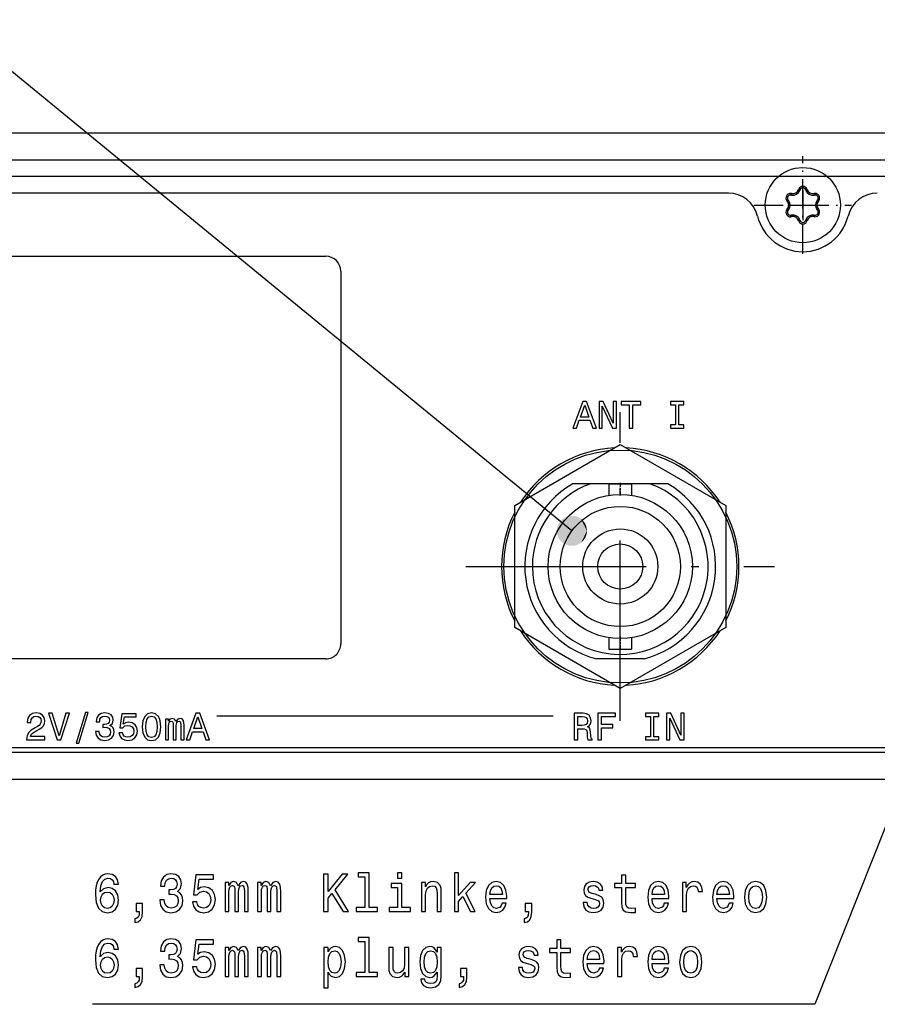
# Model space of a CAD drawing. Extents: x 0 to 594, y 0 to 420.
# Drawn here: x 97 to 154, y 232 to 298 of the extents above; entities that cross this region are included whole.
import ezdxf

# ---------------------------------------------------------------- set-up
doc = ezdxf.new("R2010")
doc.units = 0
doc.linetypes.add('DASHDOT', pattern=[18.5, 12, -3, 0.5, -3])
doc.layers.get('0').update_dxf_attribs({"linetype": 'CONTINUOUS'})

msp = doc.modelspace()

# ---------------------------------------------------------------- linework, layer by layer
at = {"color": 7}
for p, q in [((252.985992, 290.355865), (44.685989, 290.355865)), ((161.278641, 288.555847), (44.827408, 288.555847)), ((143.879181, 286.355865), (47.02742, 286.355865)), ((75.285995, 282.155853), (117.085999, 282.155853)), ((118.085999, 281.155853), (118.085999, 256.355865)), ((117.085999, 255.355865), (75.285995, 255.355865)), ((109.832703, 251.56871), (132.232666, 251.56871)), ((46.822189, 249.155853), (250.849792, 249.155853)), ((46.285995, 247.355865), (251.385986, 247.355865))]:
    msp.add_line(p, q, dxfattribs=at)
at = {"color": 7, "linetype": 'DASHDOT', "ltscale": 0.1625}
for p, q in [((148.835999, 282.305847), (148.835999, 288.805847)), ((145.585999, 285.555847), (152.085999, 285.555847))]:
    msp.add_line(p, q, dxfattribs=at)
at = {"color": 140}
for p, q in [((251.085983, 287.455841), (46.585999, 287.455841)), ((46.585999, 249.455887), (251.085983, 249.455887))]:
    msp.add_line(p, q, dxfattribs=at)
at = {"color": 7, "ltscale": 0.001267}
for p, q in [((148.563324, 286.630707), (148.544861, 286.583527)), ((149.127121, 286.583527), (149.108658, 286.630707))]:
    msp.add_line(p, q, dxfattribs=at)
at = {"color": 7, "ltscale": 0.002498}
for p, q in [((148.544861, 286.583527), (148.631607, 286.533936)), ((149.127136, 286.583527), (149.040375, 286.533936)), ((147.80043, 285.817566), (147.886765, 285.867889)), ((149.871552, 285.817566), (149.785217, 285.867889)), ((148.091568, 284.789886), (148.091141, 284.889801)), ((148.544861, 284.528168), (148.631607, 284.577759)), ((149.127121, 284.528168), (149.040375, 284.577759)), ((149.580429, 284.789886), (149.580841, 284.889801))]:
    msp.add_line(p, q, dxfattribs=at)
at = {"color": 7, "ltscale": 0.002502}
for p, q in [((148.563324, 286.630707), (148.649765, 286.580292)), ((149.108658, 286.630707), (149.022217, 286.580292)), ((147.768814, 285.857147), (147.855698, 285.906799)), ((148.041489, 286.329407), (148.041931, 286.22934)), ((149.630493, 286.329407), (149.630066, 286.22934)), ((149.903168, 285.857147), (149.816284, 285.906799)), ((147.768814, 285.254578), (147.855698, 285.204926)), ((149.903168, 285.254578), (149.816284, 285.204926)), ((148.041489, 284.782288), (148.041916, 284.882355)), ((148.563324, 284.481018), (148.649765, 284.531433)), ((149.108658, 284.481018), (149.022217, 284.531433)), ((149.630493, 284.782288), (149.630066, 284.882355))]:
    msp.add_line(p, q, dxfattribs=at)
at = {"color": 7, "ltscale": 0.001245}
for p, q in [((148.649765, 286.580292), (148.631607, 286.533936)), ((149.040375, 286.533936), (149.022217, 286.580292)), ((147.855698, 285.906799), (147.886765, 285.867889)), ((149.630066, 286.22934), (149.580841, 286.221893)), ((149.785233, 285.867889), (149.816284, 285.906799)), ((149.580841, 284.889801), (149.630066, 284.882355))]:
    msp.add_line(p, q, dxfattribs=at)
at = {"color": 7, "ltscale": 0.05}
for p, q in [((148.835999, 286.555847), (148.835999, 284.555847)), ((147.835999, 285.555847), (149.835999, 285.555847))]:
    msp.add_line(p, q, dxfattribs=at)
at = {"color": 7, "ltscale": 0.001266}
for p, q in [((147.768814, 285.857147), (147.80043, 285.817566)), ((148.091568, 286.321838), (148.041489, 286.329407)), ((149.630493, 286.329407), (149.580429, 286.321838)), ((149.871567, 285.817566), (149.903168, 285.857147)), ((147.80043, 285.294159), (147.768814, 285.254578)), ((149.903168, 285.254578), (149.871567, 285.294159)), ((148.041489, 284.782288), (148.091568, 284.789886)), ((148.544861, 284.528168), (148.563324, 284.481018)), ((149.108658, 284.481018), (149.127121, 284.528168)), ((149.580429, 284.789886), (149.630493, 284.782288))]:
    msp.add_line(p, q, dxfattribs=at)
at = {"color": 7, "ltscale": 0.001244}
for p, q in [((148.091141, 286.221893), (148.041931, 286.22934)), ((147.886765, 285.243805), (147.855698, 285.204926)), ((149.816284, 285.204926), (149.785233, 285.243805)), ((148.041931, 284.882355), (148.091141, 284.889801)), ((148.631607, 284.577759), (148.649765, 284.531433)), ((149.022217, 284.531433), (149.040375, 284.577759))]:
    msp.add_line(p, q, dxfattribs=at)
at = {"color": 7, "ltscale": 0.002499}
for p, q in [((148.091568, 286.321838), (148.091141, 286.221893)), ((149.580429, 286.321838), (149.580841, 286.221893)), ((147.80043, 285.294159), (147.886765, 285.243805)), ((149.871567, 285.294159), (149.785233, 285.243805))]:
    msp.add_line(p, q, dxfattribs=at)
at = {"color": 7, "ltscale": 0.002393}
msp.add_line((149.92952, 284.958435), (149.842636, 284.998596), dxfattribs=at)
at = {"color": 7, "linetype": 'DASHDOT'}
for p, q in [((136.685989, 251.235855), (136.685989, 271.775848)), ((126.415985, 261.505859), (146.955994, 261.505859))]:
    msp.add_line(p, q, dxfattribs=at)
at = {"color": 7, "ltscale": 0.202794}
for p, q in [((129.660995, 265.561737), (136.685989, 269.617615)), ((136.685989, 269.617615), (143.710999, 265.561737)), ((129.660995, 257.449982), (129.660995, 265.561737)), ((143.710999, 265.561737), (143.710999, 257.449982)), ((136.685989, 253.394089), (129.660995, 257.449982))]:
    msp.add_line(p, q, dxfattribs=at)
at = {"color": 7, "ltscale": 0.029776}
for p, q in [((134.720688, 267.015869), (133.529663, 267.015869)), ((139.842316, 267.015869), (138.651291, 267.015869))]:
    msp.add_line(p, q, dxfattribs=at)
at = {"color": 7, "ltscale": 0.098265}
msp.add_line((138.651291, 267.015869), (134.720703, 267.015869), dxfattribs=at)
at = {"color": 7, "ltscale": 0.01875}
for p, q in [((135.935989, 267.005859), (136.685989, 267.005859)), ((136.685989, 267.005859), (137.435989, 267.005859)), ((135.935989, 256.005859), (136.685989, 256.005859)), ((136.685989, 256.005859), (137.435989, 256.005859))]:
    msp.add_line(p, q, dxfattribs=at)
at = {"color": 7, "ltscale": 0.018972}
for p, q in [((135.935989, 267.005859), (135.935989, 266.246979)), ((137.435989, 267.005859), (137.435989, 266.246979)), ((135.935989, 256.76474), (135.935989, 256.005859)), ((137.435989, 256.76474), (137.435989, 256.005859))]:
    msp.add_line(p, q, dxfattribs=at)
at = {"color": 7, "linetype": 'DASHDOT', "ltscale": 0.022766}
for p, q in [((136.685989, 267.081757), (136.685989, 266.171112)), ((136.685989, 256.840607), (136.685989, 255.929977))]:
    msp.add_line(p, q, dxfattribs=at)
at = {"color": 7, "ltscale": 0.202795}
msp.add_line((143.710999, 257.449982), (136.685989, 253.394089), dxfattribs=at)
at = {"color": 7, "ltscale": 0.079057}
msp.add_line((138.267136, 255.355865), (135.104858, 255.355865), dxfattribs=at)
at = {"color": 7}
for points in [[(133.468872, 263.882874), (91.976578, 297.896759), (82.751503, 297.896759)], [(161.170471, 261.350861), (149.646301, 232.370041), (101.570808, 232.370041)]]:
    msp.add_lwpolyline(points, dxfattribs=at)
for points in [[(133.541199, 270.715271), (133.776367, 270.715271), (133.963013, 271.236725), (134.671082, 271.236725), (134.857666, 270.715271), (135.097961, 270.715271), (134.448669, 272.491821), (134.187927, 272.491821)], [(134.0448, 271.45401), (134.318298, 272.236206), (134.591797, 271.45401)], [(135.274292, 270.715271), (135.486511, 270.715271), (135.486511, 272.169739), (136.166443, 270.715271), (136.439941, 270.715271), (136.439941, 272.489258), (136.22522, 272.489258), (136.22522, 271.03479), (135.552917, 272.489258), (135.274292, 272.489258)], [(137.278381, 270.715271), (137.51355, 270.715271), (137.51355, 272.274536), (138.050354, 272.274536), (138.050354, 272.489258), (136.739014, 272.489258), (136.739014, 272.274536), (137.278381, 272.274536)], [(140.356018, 270.929993), (140.02887, 270.929993), (140.02887, 270.715271), (140.918396, 270.715271), (140.918396, 270.929993), (140.591187, 270.929993), (140.591187, 272.274536), (140.918396, 272.274536), (140.918396, 272.489258), (140.02887, 272.489258), (140.02887, 272.274536), (140.356018, 272.274536)], [(97.17804, 249.976517), (98.397339, 249.976517), (98.397339, 250.196335), (97.433655, 250.196335), (97.487366, 250.316483), (97.579407, 250.416183), (97.863098, 250.597672), (98.013916, 250.674362), (98.182678, 250.784286), (98.302795, 250.912094), (98.371826, 251.062912), (98.397339, 251.234177), (98.353943, 251.448898), (98.233765, 251.617599), (98.049744, 251.72496), (97.812012, 251.76329), (97.566589, 251.719833), (97.380005, 251.599716), (97.259888, 251.407974), (97.218933, 251.154922), (97.218933, 251.119125), (97.451599, 251.119125), (97.451599, 251.139572), (97.474609, 251.3134), (97.543579, 251.441208), (97.653503, 251.523026), (97.799194, 251.551132), (97.947449, 251.525558), (98.057373, 251.461655), (98.128967, 251.361984), (98.154541, 251.23671), (98.136658, 251.119125), (98.088074, 251.019455), (98.006287, 250.932541), (97.893799, 250.85585), (97.742981, 250.774063), (97.492493, 250.615555), (97.316101, 250.446854), (97.211304, 250.242355), (97.17804, 249.984177)], [(99.7854, 251.753067), (99.340576, 250.242355), (98.883057, 251.753067), (98.640198, 251.753067), (99.212769, 249.976517), (99.468445, 249.976517), (100.028198, 251.753067)], [(100.480652, 249.738785), (100.657043, 249.738785), (101.275635, 251.799088), (101.096741, 251.799088)], [(101.774109, 250.533768), (101.774109, 250.515884), (101.815002, 250.270493), (101.93512, 250.086441), (102.124329, 249.968857), (102.374817, 249.9254), (102.640625, 249.968857), (102.840027, 250.081314), (102.967834, 250.260269), (103.013855, 250.490311), (102.993408, 250.641129), (102.937195, 250.76384), (102.845154, 250.858414), (102.722473, 250.927414), (102.888611, 251.065445), (102.947388, 251.285294), (102.909058, 251.484665), (102.799133, 251.635483), (102.620178, 251.730057), (102.374817, 251.76329), (102.144775, 251.722397), (101.968384, 251.60994), (101.853333, 251.430984), (101.815002, 251.193253), (101.815002, 251.175369), (102.04248, 251.175369), (102.062927, 251.338974), (102.129395, 251.456558), (102.236755, 251.528122), (102.387573, 251.553696), (102.520508, 251.533249), (102.617676, 251.479568), (102.676453, 251.392654), (102.699463, 251.27507), (102.676453, 251.149796), (102.615112, 251.065445), (102.507751, 251.014328), (102.362, 250.999008), (102.262329, 251.001541), (102.262329, 250.799606), (102.387573, 250.804733), (102.548645, 250.781723), (102.668762, 250.720383), (102.740356, 250.620682), (102.76593, 250.490311), (102.737793, 250.342056), (102.663635, 250.232132), (102.546082, 250.163132), (102.390137, 250.140121), (102.229126, 250.165665), (102.111511, 250.242355), (102.037415, 250.365067), (102.009277, 250.533768)], [(103.323181, 250.439194), (103.379395, 250.229568), (103.504639, 250.065994), (103.688721, 249.96373), (103.923889, 249.9254), (104.182068, 249.97139), (104.383972, 250.096664), (104.51178, 250.296036), (104.560364, 250.551651), (104.516907, 250.789383), (104.394226, 250.975998), (104.202515, 251.096146), (103.954529, 251.139572), (103.762817, 251.108902), (103.614563, 251.024551), (103.686157, 251.502579), (104.463196, 251.502579), (104.463196, 251.712173), (103.514893, 251.712173), (103.374268, 250.7715), (103.578796, 250.7715), (103.727051, 250.891647), (103.916199, 250.935104), (104.079773, 250.906967), (104.205017, 250.82518), (104.284302, 250.699905), (104.312378, 250.538895), (104.284302, 250.377853), (104.202515, 250.252579), (104.077209, 250.173355), (103.916199, 250.145218), (103.780701, 250.163132), (103.675903, 250.221909), (103.599243, 250.31395), (103.560913, 250.439194)], [(104.879883, 250.843063), (104.918213, 250.441757), (105.038391, 250.155441), (105.230103, 249.981644), (105.495911, 249.9254), (105.759216, 249.981644), (105.950928, 250.155441), (106.068542, 250.441757), (106.109436, 250.843063), (106.068542, 251.241837), (106.019958, 251.400314), (105.950928, 251.530685), (105.759216, 251.704514), (105.495911, 251.76329), (105.230103, 251.704514), (105.038391, 251.528122), (104.918213, 251.241837)], [(107.796509, 249.976517), (108.031677, 249.976517), (108.218262, 250.497971), (108.926331, 250.497971), (109.112915, 249.976517), (109.35321, 249.976517), (108.703979, 251.753067), (108.443237, 251.753067)], [(133.620483, 249.962692), (133.858215, 249.962692), (133.858215, 250.711655), (134.101013, 250.711655), (134.279968, 250.703995), (134.392456, 250.668198), (134.453796, 250.583847), (134.47937, 250.433029), (134.492126, 250.202988), (134.507446, 250.05217), (134.538147, 249.962692), (134.806519, 249.962692), (134.806519, 250.011246), (134.747742, 250.08284), (134.727295, 250.215744), (134.709412, 250.50206), (134.665955, 250.714218), (134.607178, 250.780685), (134.515137, 250.829239), (134.617371, 250.893143), (134.688965, 250.98262), (134.734985, 251.095078), (134.750305, 251.230576), (134.714539, 251.445297), (134.612244, 251.606339), (134.443542, 251.703476), (134.213501, 251.736679), (133.620483, 251.736679)], [(135.205322, 249.962692), (135.443054, 249.962692), (135.443054, 250.778122), (136.189453, 250.778122), (136.189453, 250.99028), (135.443054, 250.99028), (135.443054, 251.521957), (136.360718, 251.521957), (136.360718, 251.736679), (135.205322, 251.736679)], [(138.689392, 250.177414), (138.362183, 250.177414), (138.362183, 249.962692), (139.25177, 249.962692), (139.25177, 250.177414), (138.924561, 250.177414), (138.924561, 251.521957), (139.25177, 251.521957), (139.25177, 251.736679), (138.362183, 251.736679), (138.362183, 251.521957), (138.689392, 251.521957)], [(139.763, 249.962692), (139.975159, 249.962692), (139.975159, 251.41716), (140.65509, 249.962692), (140.92865, 249.962692), (140.92865, 251.736679), (140.713928, 251.736679), (140.713928, 250.282211), (140.041626, 251.736679), (139.763, 251.736679)], [(105.125305, 250.843063), (105.145752, 251.152359), (105.209656, 251.374771), (105.324646, 251.505112), (105.495911, 251.551132), (105.664612, 251.505112), (105.779663, 251.374771), (105.843567, 251.152359), (105.864014, 250.843063), (105.843567, 250.531204), (105.779663, 250.308823), (105.664612, 250.178452), (105.495911, 250.134995), (105.324646, 250.178452), (105.209656, 250.308823), (105.145752, 250.531204)], [(106.416138, 249.976517), (106.62323, 249.976517), (106.62323, 250.89418), (106.635986, 251.032211), (106.674316, 251.131912), (106.733093, 251.19072), (106.809814, 251.21373), (106.871155, 251.193253), (106.912048, 251.142136), (106.932495, 251.055222), (106.940186, 250.940201), (106.940186, 249.976517), (107.13446, 249.976517), (107.13446, 250.89418), (107.147217, 251.029678), (107.185547, 251.129349), (107.246948, 251.19072), (107.323608, 251.21373), (107.384949, 251.193253), (107.425842, 251.142136), (107.451416, 250.940201), (107.451416, 249.976517), (107.658447, 249.976517), (107.658447, 250.92485), (107.645691, 251.121689), (107.604797, 251.272507), (107.52301, 251.364517), (107.390076, 251.397751), (107.234131, 251.346634), (107.114014, 251.19838), (107.019409, 251.34407), (106.860962, 251.397751), (106.71521, 251.346634), (106.61554, 251.203476), (106.61554, 251.349197), (106.416138, 251.349197)], [(108.300049, 250.715256), (108.573608, 251.497452), (108.847107, 250.715256)], [(134.147034, 251.519424), (134.302979, 251.504074), (134.412903, 251.455521), (134.481873, 251.366043), (134.504883, 251.225449), (134.47937, 251.077194), (134.410339, 250.987717), (134.292725, 250.941727), (134.131714, 250.92894), (133.858215, 250.92894), (133.858215, 251.519424)], [(103.285797, 240.365723), (103.225563, 240.657501), (103.086082, 240.873642), (102.870522, 241.010529), (102.59156, 241.057358), (102.404526, 241.03215), (102.242851, 240.963699), (102.100204, 240.852036), (101.979744, 240.693527), (101.884644, 240.495407), (101.814903, 240.254044), (101.770523, 239.969467), (101.757843, 239.648865), (101.808563, 239.137329), (101.96389, 238.766296), (102.214325, 238.542953), (102.556686, 238.4673), (102.864182, 238.53215), (103.098763, 238.701462), (103.250923, 238.968033), (103.304817, 239.306641), (103.250923, 239.648865), (103.105103, 239.911835), (102.880028, 240.07753), (102.601067, 240.135178), (102.299911, 240.063126), (102.074844, 239.857803), (102.122391, 240.254044), (102.223831, 240.538635), (102.379166, 240.707947), (102.594727, 240.765579), (102.753227, 240.736755), (102.873688, 240.661118), (102.952942, 240.535034), (102.994148, 240.365723)], [(106.042854, 239.324661), (106.042854, 239.299438), (106.093575, 238.953613), (106.242569, 238.694244), (106.47715, 238.528549), (106.787811, 238.4673), (107.117493, 238.528549), (107.364754, 238.687042), (107.523262, 238.939209), (107.580322, 239.263412), (107.554962, 239.475952), (107.485214, 239.648865), (107.371094, 239.78215), (107.218933, 239.87941), (107.424988, 240.073929), (107.497894, 240.383728), (107.450348, 240.664719), (107.314034, 240.877243), (107.092133, 241.010529), (106.787811, 241.057358), (106.50251, 240.999725), (106.283775, 240.841232), (106.141129, 240.589066), (106.093575, 240.254044), (106.093575, 240.228836), (106.37571, 240.228836), (106.40107, 240.459381), (106.48349, 240.625092), (106.616631, 240.725952), (106.803665, 240.761978), (106.968506, 240.733154), (107.088966, 240.657501), (107.161873, 240.535034), (107.190407, 240.369324), (107.161873, 240.19281), (107.085793, 240.073929), (106.952652, 240.001892), (106.771965, 239.98027), (106.648331, 239.983871), (106.648331, 239.699295), (106.803665, 239.706497), (107.003372, 239.674072), (107.152367, 239.587616), (107.241127, 239.447128), (107.272827, 239.263412), (107.237953, 239.054489), (107.146027, 238.899582), (107.000206, 238.802322), (106.806831, 238.769897), (106.607117, 238.805923), (106.461296, 238.913986), (106.36937, 239.086899), (106.334496, 239.324661)], [(108.21389, 239.191376), (108.28363, 238.895981), (108.438965, 238.665436), (108.667206, 238.521347), (108.958847, 238.4673), (109.279022, 238.53215), (109.529457, 238.708664), (109.687958, 238.989639), (109.748184, 239.349869), (109.694298, 239.684891), (109.542137, 239.947861), (109.304382, 240.117157), (108.996887, 240.178406), (108.75914, 240.135178), (108.575272, 240.016296), (108.66404, 240.689926), (109.627724, 240.689926), (109.627724, 240.985321), (108.451645, 240.985321), (108.27729, 239.659668), (108.530891, 239.659668), (108.71476, 239.828979), (108.949341, 239.890213), (109.152222, 239.850586), (109.307549, 239.735321), (109.405823, 239.558807), (109.440697, 239.331863), (109.405823, 239.104919), (109.304382, 238.928406), (109.149048, 238.816727), (108.949341, 238.7771), (108.781326, 238.802322), (108.65136, 238.885178), (108.556252, 239.014862), (108.508705, 239.191376)], [(110.391266, 238.539352), (110.648041, 238.539352), (110.648041, 239.832581), (110.663895, 240.0271), (110.711441, 240.167587), (110.784355, 240.250443), (110.879456, 240.282867), (110.955536, 240.254044), (111.006256, 240.182007), (111.031616, 240.059525), (111.041122, 239.897415), (111.041122, 238.539352), (111.282043, 238.539352), (111.282051, 239.832581), (111.297897, 240.023499), (111.345451, 240.163986), (111.421532, 240.250443), (111.516632, 240.282867), (111.592712, 240.254044), (111.643433, 240.182007), (111.675133, 239.897415), (111.675133, 238.539352), (111.9319, 238.539352), (111.931908, 239.875809), (111.916054, 240.153183), (111.865334, 240.365723), (111.763893, 240.495407), (111.599052, 240.542236), (111.405678, 240.470184), (111.256691, 240.261261), (111.139397, 240.466583), (110.942856, 240.542236), (110.762161, 240.470184), (110.638535, 240.268463), (110.638535, 240.473785), (110.391273, 240.473785)], [(112.549629, 238.539352), (112.806396, 238.539352), (112.806396, 239.832581), (112.82225, 240.0271), (112.869804, 240.167587), (112.942711, 240.250443), (113.037811, 240.282867), (113.113892, 240.254044), (113.164612, 240.182007), (113.189972, 240.059525), (113.199486, 239.897415), (113.199486, 238.539352), (113.440407, 238.539352), (113.440407, 239.832581), (113.456253, 240.023499), (113.503807, 240.163986), (113.579887, 240.250443), (113.674988, 240.282867), (113.751068, 240.254044), (113.801788, 240.182007), (113.833488, 239.897415), (113.833488, 238.539352), (114.090263, 238.539352), (114.090263, 239.875809), (114.074409, 240.153183), (114.023689, 240.365723), (113.922249, 240.495407), (113.757408, 240.542236), (113.564034, 240.470184), (113.415047, 240.261261), (113.297752, 240.466583), (113.101212, 240.542236), (112.920525, 240.470184), (112.79689, 240.268463), (112.79689, 240.473785), (112.549629, 240.473785)], [(116.945595, 238.539352), (117.237236, 238.539352), (117.237236, 239.429123), (117.497177, 239.746124), (118.235794, 238.539352), (118.590836, 238.539352), (117.703232, 239.987473), (118.565475, 241.039352), (118.178734, 241.039352), (117.237236, 239.883011), (117.237236, 241.039352), (116.945595, 241.039352)], [(119.690407, 240.859238), (119.690407, 238.805923), (119.116631, 238.805923), (119.116631, 238.539352), (120.53997, 238.539352), (120.53997, 238.805923), (119.969368, 238.805923), (119.969368, 241.125809), (119.252945, 241.125809), (119.252945, 240.859238)], [(122.156258, 241.125809), (121.861443, 241.125809), (121.861443, 240.765579), (122.156258, 240.765579)], [(123.452362, 238.539352), (123.731323, 238.539352), (123.731331, 239.656067), (123.759857, 239.911835), (123.851791, 240.099152), (123.994438, 240.214417), (124.184647, 240.257645), (124.336807, 240.221634), (124.431908, 240.124359), (124.479454, 239.962265), (124.495308, 239.746124), (124.4953, 238.539352), (124.774269, 238.539352), (124.774269, 239.810959), (124.761589, 240.066727), (124.704529, 240.279266), (124.517494, 240.473785), (124.225853, 240.542236), (124.064178, 240.517014), (123.927872, 240.448578), (123.810577, 240.333298), (123.718651, 240.178406), (123.718651, 240.473785), (123.45237, 240.473785)], [(125.648766, 238.539352), (125.927727, 238.539352), (125.927727, 239.220184), (126.219368, 239.540787), (126.72023, 238.539352), (127.034065, 238.539352), (126.409569, 239.760529), (127.049919, 240.473785), (126.698044, 240.473785), (125.927727, 239.602036), (125.927727, 241.125809), (125.648766, 241.125809)], [(128.013168, 239.414703), (129.129028, 239.414703), (129.132187, 239.562408), (129.081467, 239.976669), (128.941986, 240.286469), (128.720093, 240.473785), (128.425278, 240.542236), (128.13681, 240.470184), (127.914902, 240.268463), (127.772255, 239.940643), (127.721535, 239.508377), (127.769081, 239.065292), (127.911736, 238.741074), (128.130463, 238.539352), (128.415771, 238.470901), (128.663025, 238.517731), (128.865906, 238.640213), (129.014908, 238.834732), (129.100494, 239.094101), (128.824707, 239.094101), (128.767639, 238.950012), (128.685226, 238.841949), (128.450638, 238.755493), (128.269943, 238.79512), (128.133636, 238.921188), (128.044876, 239.126526), (128.013168, 239.4039)], [(135.077866, 239.66687), (134.808426, 239.738922), (134.608704, 239.821777), (134.542145, 239.991074), (134.561157, 240.109955), (134.627731, 240.196411), (134.735504, 240.250443), (134.890839, 240.272064), (135.039825, 240.250443), (135.15712, 240.185608), (135.2332, 240.088348), (135.264908, 239.958664), (135.537521, 239.958664), (135.537521, 239.965866), (135.489975, 240.200012), (135.360001, 240.383728), (135.15712, 240.499008), (134.890839, 240.542236), (134.621384, 240.499008), (134.42485, 240.380127), (134.301208, 240.203613), (134.263168, 239.98027), (134.291702, 239.76413), (134.380463, 239.612839), (134.526291, 239.504761), (134.738678, 239.429123), (135.049347, 239.342667), (135.239548, 239.252609), (135.290268, 239.180557), (135.30928, 239.072495), (135.280762, 238.939209), (135.204681, 238.838348), (135.081039, 238.773499), (134.916199, 238.751892), (134.741852, 238.773499), (134.615051, 238.849152), (134.529465, 238.971619), (134.494583, 239.14093), (134.225128, 239.14093), (134.269516, 238.852753), (134.39949, 238.643814), (134.60553, 238.517731), (134.890839, 238.470901), (135.188828, 238.517731), (135.407562, 238.643814), (135.540695, 238.845551), (135.588242, 239.108521), (135.553375, 239.335464), (135.455109, 239.490356), (135.293442, 239.591217)], [(136.776581, 240.138779), (136.776581, 239.169754), (136.795593, 238.856354), (136.884354, 238.640213), (137.061874, 238.51413), (137.363022, 238.470901), (137.692703, 238.488922), (137.692719, 238.762695), (137.451797, 238.741074), (137.233063, 238.769897), (137.115768, 238.859955), (137.065048, 239.011246), (137.055542, 239.223785), (137.055542, 240.138779), (137.692719, 240.138779), (137.692719, 240.408951), (137.055542, 240.408951), (137.055542, 240.974503), (136.776581, 240.974503), (136.776581, 240.408951), (136.294724, 240.408951), (136.294724, 240.138779)], [(138.804962, 239.414703), (139.920807, 239.414703), (139.923981, 239.562408), (139.87326, 239.976669), (139.73378, 240.286469), (139.511871, 240.473785), (139.217056, 240.542236), (138.928589, 240.470184), (138.706696, 240.268463), (138.564041, 239.940643), (138.513321, 239.508362), (138.560867, 239.065292), (138.703522, 238.741074), (138.922241, 238.539352), (139.20755, 238.470901), (139.454819, 238.517731), (139.6577, 238.640213), (139.806686, 238.834732), (139.892273, 239.094101), (139.616486, 239.094101), (139.559433, 238.950012), (139.477005, 238.841949), (139.242416, 238.755493), (139.061737, 238.79512), (138.925415, 238.921188), (138.836655, 239.126526), (138.804962, 239.4039)], [(140.823837, 238.539352), (141.102798, 238.539352), (141.102798, 239.645264), (141.131332, 239.911835), (141.216919, 240.102753), (141.3564, 240.218018), (141.543427, 240.257645), (141.682907, 240.232437), (141.787521, 240.160385), (141.850922, 240.037903), (141.873108, 239.872208), (142.155243, 239.872208), (142.117203, 240.163986), (142.012589, 240.372925), (141.838242, 240.499008), (141.600494, 240.542236), (141.438812, 240.513412), (141.299332, 240.44136), (141.175705, 240.318893), (141.077438, 240.153183), (141.077438, 240.473785), (140.823837, 240.473785)], [(143.121674, 239.414703), (144.237518, 239.414703), (144.240692, 239.562408), (144.189972, 239.976669), (144.050491, 240.286469), (143.828583, 240.473785), (143.533768, 240.542236), (143.2453, 240.470184), (143.023407, 240.268448), (142.880753, 239.940643), (142.830032, 239.508362), (142.877579, 239.065292), (143.020233, 238.741074), (143.238953, 238.539352), (143.524261, 238.470901), (143.77153, 238.517731), (143.974411, 238.640213), (144.123398, 238.834732), (144.208984, 239.094101), (143.933197, 239.094101), (143.876144, 238.950012), (143.793716, 238.841949), (143.559128, 238.755493), (143.378448, 238.795105), (143.242126, 238.921188), (143.153366, 239.126526), (143.121674, 239.4039)], [(144.953506, 239.504761), (145.004227, 239.065292), (145.150055, 238.741074), (145.38147, 238.539352), (145.692123, 238.470901), (145.999619, 238.539352), (146.231033, 238.737473), (146.376862, 239.061676), (146.43074, 239.504761), (146.376862, 239.944244), (146.231033, 240.272064), (145.999619, 240.470184), (145.692123, 240.542236), (145.38147, 240.470184), (145.150055, 240.268448), (145.004227, 239.944244)], [(102.997322, 239.30304), (102.962448, 239.076096), (102.873688, 238.903183), (102.731041, 238.787918), (102.55352, 238.751892), (102.366486, 238.787918), (102.223831, 238.899582), (102.131905, 239.072495), (102.103371, 239.299438), (102.135071, 239.522781), (102.223831, 239.692093), (102.369659, 239.800156), (102.5662, 239.839783), (102.737381, 239.800156), (102.873688, 239.695694), (102.962448, 239.526382)], [(122.146744, 238.805923), (122.146744, 240.408951), (121.430321, 240.408951), (121.430321, 240.138779), (121.867783, 240.138779), (121.867783, 238.805923), (121.29718, 238.805923), (121.29718, 238.539352), (122.723694, 238.539352), (122.723694, 238.805923)], [(128.013168, 239.681274), (128.04805, 239.92984), (128.133636, 240.113556), (128.263611, 240.225235), (128.434784, 240.264847), (128.602798, 240.225235), (128.732773, 240.113556), (128.812027, 239.92984), (128.840546, 239.681274)], [(138.804962, 239.681274), (138.839828, 239.92984), (138.925415, 240.113556), (139.055389, 240.225235), (139.226578, 240.264847), (139.394577, 240.225235), (139.524551, 240.113556), (139.603806, 239.92984), (139.632339, 239.681274)], [(143.121674, 239.681274), (143.15654, 239.92984), (143.242126, 240.113556), (143.372101, 240.225235), (143.543289, 240.264847), (143.711288, 240.225235), (143.841263, 240.113556), (143.920517, 239.92984), (143.949051, 239.681274)], [(145.238815, 239.508362), (145.267349, 239.832581), (145.35611, 240.066727), (145.498764, 240.210815), (145.692123, 240.261246), (145.882324, 240.210815), (146.024979, 240.070328), (146.113739, 239.832581), (146.145447, 239.508362), (146.113739, 239.180557), (146.024979, 238.94281), (145.882324, 238.798721), (145.692123, 238.751892), (145.498764, 238.798721), (145.35611, 238.94281), (145.267349, 239.180557)], [(104.464615, 238.539352), (104.677002, 238.539352), (104.677002, 238.470901), (104.661156, 238.298004), (104.610435, 238.175522), (104.521675, 238.096268), (104.388535, 238.056641), (104.388535, 237.811691), (104.607262, 237.869324), (104.768936, 238.002609), (104.867203, 238.215149), (104.902077, 238.499725), (104.902077, 239.079697), (104.464615, 239.079697)], [(130.364899, 238.539352), (130.577301, 238.539352), (130.577286, 238.470901), (130.561447, 238.297989), (130.510727, 238.175522), (130.421967, 238.096268), (130.288818, 238.056641), (130.288818, 237.811691), (130.507553, 237.869324), (130.66922, 238.002609), (130.767502, 238.215149), (130.802368, 238.499725), (130.802368, 239.079697), (130.364899, 239.079697)], [(103.285797, 236.046555), (103.225563, 236.338333), (103.086082, 236.554474), (102.870522, 236.69136), (102.59156, 236.73819), (102.404526, 236.712982), (102.242851, 236.644531), (102.100204, 236.532867), (101.979744, 236.374359), (101.884644, 236.176239), (101.814903, 235.934875), (101.770523, 235.650299), (101.757843, 235.329697), (101.808563, 234.818161), (101.96389, 234.447128), (102.214325, 234.223785), (102.556686, 234.148132), (102.864182, 234.212982), (103.098763, 234.382294), (103.250923, 234.648865), (103.304817, 234.987473), (103.250923, 235.329697), (103.105103, 235.592667), (102.880028, 235.758362), (102.601067, 235.81601), (102.299911, 235.743958), (102.074844, 235.538635), (102.122391, 235.934875), (102.223831, 236.219467), (102.379166, 236.388779), (102.594727, 236.446411), (102.753227, 236.417587), (102.873688, 236.341949), (102.952942, 236.215866), (102.994148, 236.046555)], [(106.042854, 235.005493), (106.042854, 234.98027), (106.093575, 234.634445), (106.242569, 234.375076), (106.47715, 234.209381), (106.787811, 234.148132), (107.117493, 234.209381), (107.364754, 234.367874), (107.523262, 234.620041), (107.580322, 234.944244), (107.554962, 235.156784), (107.485214, 235.329697), (107.371094, 235.462982), (107.218933, 235.560242), (107.424988, 235.754761), (107.497894, 236.06456), (107.450348, 236.345551), (107.314034, 236.558075), (107.092133, 236.69136), (106.787811, 236.73819), (106.50251, 236.680557), (106.283775, 236.522064), (106.141129, 236.269897), (106.093575, 235.934875), (106.093575, 235.909668), (106.37571, 235.909668), (106.40107, 236.140213), (106.48349, 236.305923), (106.616631, 236.406784), (106.803665, 236.44281), (106.968506, 236.413986), (107.088966, 236.338333), (107.161873, 236.215866), (107.190407, 236.050156), (107.161873, 235.873642), (107.085793, 235.754761), (106.952652, 235.682724), (106.771965, 235.661102), (106.648331, 235.664703), (106.648331, 235.380127), (106.803665, 235.387329), (107.003372, 235.354904), (107.152367, 235.268448), (107.241127, 235.12796), (107.272827, 234.944244), (107.237953, 234.735321), (107.146027, 234.580414), (107.000206, 234.483154), (106.806831, 234.450729), (106.607117, 234.486755), (106.461296, 234.594818), (106.36937, 234.767731), (106.334496, 235.005493)], [(108.21389, 234.872208), (108.28363, 234.576813), (108.438965, 234.346268), (108.667206, 234.202179), (108.958847, 234.148132), (109.279022, 234.212982), (109.529457, 234.389496), (109.687958, 234.670471), (109.748184, 235.030701), (109.694298, 235.365723), (109.542137, 235.628693), (109.304382, 235.797989), (108.996887, 235.859238), (108.75914, 235.81601), (108.575272, 235.697128), (108.66404, 236.370758), (109.627724, 236.370758), (109.627724, 236.666153), (108.451645, 236.666153), (108.27729, 235.3405), (108.530891, 235.3405), (108.71476, 235.509811), (108.949341, 235.571045), (109.152222, 235.531418), (109.307549, 235.416153), (109.405823, 235.239639), (109.440697, 235.012695), (109.405823, 234.785751), (109.304382, 234.609238), (109.149048, 234.497559), (108.949341, 234.457932), (108.781326, 234.483154), (108.65136, 234.56601), (108.556252, 234.695694), (108.508705, 234.872208)], [(119.690407, 236.54007), (119.690407, 234.486755), (119.116631, 234.486755), (119.116631, 234.220184), (120.53997, 234.220184), (120.53997, 234.486755), (119.969368, 234.486755), (119.969368, 236.806641), (119.252945, 236.806641), (119.252945, 236.54007)], [(132.459854, 235.819611), (132.459854, 234.850586), (132.478882, 234.537186), (132.567642, 234.321045), (132.745163, 234.194962), (133.04631, 234.151733), (133.375992, 234.169754), (133.375992, 234.443527), (133.135071, 234.421906), (132.916351, 234.450729), (132.799057, 234.540787), (132.748337, 234.692078), (132.738815, 234.904617), (132.738815, 235.819611), (133.375992, 235.819611), (133.375992, 236.089783), (132.738815, 236.089783), (132.738815, 236.655334), (132.459854, 236.655334), (132.459854, 236.089783), (131.978012, 236.089783), (131.978012, 235.819611)], [(110.391266, 234.220184), (110.648041, 234.220184), (110.648041, 235.513412), (110.663895, 235.707932), (110.711441, 235.848419), (110.784355, 235.931274), (110.879456, 235.963699), (110.955536, 235.934875), (111.006256, 235.862839), (111.031616, 235.740356), (111.041122, 235.578247), (111.041122, 234.220184), (111.282043, 234.220184), (111.282051, 235.513412), (111.297897, 235.70433), (111.345451, 235.844818), (111.421532, 235.931274), (111.516632, 235.963699), (111.592712, 235.934875), (111.643433, 235.862839), (111.675133, 235.578247), (111.675133, 234.220184), (111.9319, 234.220184), (111.931908, 235.556641), (111.916054, 235.834015), (111.865334, 236.046555), (111.763893, 236.176239), (111.599052, 236.223068), (111.405678, 236.151016), (111.256691, 235.942093), (111.139397, 236.147415), (110.942856, 236.223068), (110.762161, 236.151016), (110.638535, 235.949295), (110.638535, 236.154617), (110.391273, 236.154617)], [(112.549629, 234.220184), (112.806396, 234.220184), (112.806396, 235.513412), (112.82225, 235.707932), (112.869804, 235.848419), (112.942711, 235.931274), (113.037811, 235.963699), (113.113892, 235.934875), (113.164612, 235.862839), (113.189972, 235.740356), (113.199486, 235.578247), (113.199486, 234.220184), (113.440407, 234.220184), (113.440407, 235.513412), (113.456253, 235.70433), (113.503807, 235.844818), (113.579887, 235.931274), (113.674988, 235.963699), (113.751068, 235.934875), (113.801788, 235.862839), (113.833488, 235.578247), (113.833488, 234.220184), (114.090263, 234.220184), (114.090263, 235.556641), (114.074409, 235.834015), (114.023689, 236.046555), (113.922249, 236.176239), (113.757408, 236.223068), (113.564034, 236.151016), (113.415047, 235.942093), (113.297752, 236.147415), (113.101212, 236.223068), (112.920525, 236.151016), (112.79689, 235.949295), (112.79689, 236.154617), (112.549629, 236.154617)], [(117.24041, 235.855637), (117.24041, 236.154617), (116.961441, 236.154617), (116.961441, 233.470901), (117.240402, 233.470901), (117.24041, 234.515579), (117.338676, 234.346268), (117.449631, 234.234589), (117.728592, 234.151733), (117.994873, 234.220184), (118.204094, 234.425522), (118.340408, 234.749725), (118.391129, 235.189209), (118.340408, 235.625076), (118.204094, 235.949295), (117.994873, 236.151016), (117.728592, 236.223068), (117.576431, 236.201447), (117.446457, 236.133011), (117.33551, 236.017731)], [(117.681038, 234.436325), (117.494011, 234.483154), (117.357697, 234.627243), (117.27211, 234.861389), (117.243576, 235.189209), (117.27211, 235.513412), (117.357697, 235.747559), (117.494011, 235.888046), (117.681038, 235.938477), (117.852219, 235.888046), (117.988533, 235.743958), (118.074127, 235.509811), (118.105827, 235.189209), (118.074127, 234.86499), (117.988533, 234.627243), (117.852219, 234.483154)], [(122.6064, 236.154617), (122.327438, 236.154617), (122.327438, 235.037903), (122.295738, 234.778534), (122.203804, 234.591217), (122.061157, 234.475952), (121.874123, 234.439926), (121.725136, 234.468735), (121.630035, 234.555191), (121.576141, 234.702896), (121.563461, 234.911819), (121.563461, 236.154617), (121.2845, 236.154617), (121.2845, 234.883011), (121.294006, 234.627243), (121.35424, 234.414703), (121.538101, 234.220184), (121.832909, 234.151733), (121.991417, 234.176956), (122.127724, 234.241791), (122.245018, 234.35347), (122.340118, 234.515564), (122.340118, 234.220184), (122.6064, 234.220184)], [(124.777435, 234.306641), (124.777435, 236.154617), (124.511154, 236.154617), (124.511154, 235.841217), (124.292427, 236.125809), (124.159286, 236.197845), (124.010292, 236.223068), (123.740837, 236.151016), (123.531616, 235.949295), (123.395309, 235.625076), (123.347755, 235.189209), (123.395309, 234.749725), (123.531616, 234.425507), (123.740837, 234.220184), (124.010292, 234.151733), (124.162453, 234.176956), (124.289253, 234.241791), (124.511154, 234.515564), (124.511154, 234.241791), (124.485794, 234.025665), (124.416054, 233.870758), (124.282913, 233.780701), (124.083199, 233.748276), (123.908852, 233.769897), (123.785217, 233.823929), (123.712303, 233.917587), (123.690117, 234.043671), (123.420662, 234.043671), (123.420662, 234.029266), (123.461876, 233.798706), (123.588676, 233.625809), (123.791557, 233.51413), (124.067352, 233.474503), (124.397034, 233.528534), (124.615768, 233.67984), (124.739395, 233.94281)], [(123.63623, 235.189209), (123.664757, 235.509811), (123.750351, 235.747559), (123.883492, 235.888046), (124.061012, 235.938477), (124.248047, 235.888046), (124.387527, 235.747559), (124.473114, 235.509811), (124.504814, 235.189209), (124.473114, 234.861389), (124.387527, 234.627243), (124.248047, 234.483154), (124.061012, 234.436325), (123.883492, 234.483154), (123.750351, 234.627243), (123.664757, 234.86499)], [(130.761154, 235.347702), (130.491699, 235.419754), (130.291992, 235.502609), (130.225418, 235.671906), (130.244446, 235.790787), (130.31102, 235.877243), (130.418793, 235.931274), (130.574127, 235.952896), (130.723114, 235.931274), (130.840408, 235.86644), (130.916489, 235.76918), (130.948181, 235.639496), (131.22081, 235.639496), (131.22081, 235.646698), (131.173264, 235.880844), (131.043289, 236.06456), (130.840408, 236.17984), (130.574127, 236.223068), (130.304672, 236.17984), (130.108124, 236.060959), (129.984497, 235.884445), (129.946457, 235.661102), (129.974991, 235.444962), (130.063751, 235.293671), (130.209564, 235.185593), (130.421967, 235.109955), (130.73262, 235.023499), (130.922821, 234.933441), (130.973541, 234.861389), (130.992569, 234.753326), (130.964035, 234.620041), (130.887955, 234.51918), (130.764328, 234.45433), (130.599487, 234.432724), (130.42514, 234.45433), (130.29834, 234.529984), (130.212738, 234.652466), (130.177872, 234.821762), (129.908417, 234.821762), (129.952805, 234.533585), (130.082764, 234.324646), (130.288818, 234.198563), (130.574127, 234.151733), (130.872101, 234.198563), (131.090836, 234.324646), (131.223984, 234.526382), (131.27153, 234.789352), (131.236664, 235.016296), (131.138397, 235.171188), (130.976715, 235.272049)], [(134.488251, 235.095535), (135.604095, 235.095535), (135.607269, 235.24324), (135.556549, 235.657501), (135.417068, 235.9673), (135.19516, 236.154617), (134.900345, 236.223068), (134.611877, 236.151016), (134.389984, 235.949295), (134.24733, 235.621475), (134.196609, 235.189209), (134.244156, 234.746124), (134.38681, 234.421906), (134.60553, 234.220184), (134.890839, 234.151733), (135.138107, 234.198563), (135.340988, 234.321045), (135.489975, 234.515564), (135.575562, 234.774933), (135.299774, 234.774933), (135.242722, 234.630844), (135.160294, 234.522781), (134.925705, 234.436325), (134.745026, 234.475952), (134.608704, 234.60202), (134.519943, 234.807358), (134.488251, 235.084732)], [(134.488251, 235.362106), (134.523117, 235.610672), (134.608704, 235.794388), (134.738678, 235.906067), (134.909866, 235.945679), (135.077866, 235.906067), (135.20784, 235.794388), (135.287094, 235.610672), (135.315628, 235.362106)], [(136.507126, 234.220184), (136.786087, 234.220184), (136.786087, 235.326096), (136.814621, 235.592667), (136.900208, 235.783585), (137.039688, 235.898849), (137.226715, 235.938477), (137.366196, 235.913269), (137.47081, 235.841217), (137.53421, 235.718735), (137.556396, 235.55304), (137.838531, 235.55304), (137.800491, 235.844818), (137.695877, 236.053757), (137.52153, 236.17984), (137.283783, 236.223068), (137.122101, 236.194244), (136.98262, 236.122192), (136.858994, 235.999725), (136.760727, 235.834015), (136.760727, 236.154617), (136.507126, 236.154617)], [(138.804962, 235.095535), (139.920807, 235.095535), (139.923981, 235.24324), (139.87326, 235.657501), (139.73378, 235.9673), (139.511871, 236.154617), (139.217056, 236.223068), (138.928589, 236.151016), (138.706696, 235.949295), (138.564041, 235.621475), (138.513321, 235.189194), (138.560867, 234.746124), (138.703522, 234.421906), (138.922241, 234.220184), (139.20755, 234.151733), (139.454819, 234.198563), (139.6577, 234.321045), (139.806686, 234.515564), (139.892273, 234.774933), (139.616486, 234.774933), (139.559433, 234.630844), (139.477005, 234.522781), (139.242416, 234.436325), (139.061737, 234.475952), (138.925415, 234.60202), (138.836655, 234.807358), (138.804962, 235.084732)], [(138.804962, 235.362106), (138.839828, 235.610672), (138.925415, 235.794388), (139.055389, 235.906067), (139.226578, 235.945679), (139.394577, 235.906067), (139.524551, 235.794388), (139.603806, 235.610672), (139.632339, 235.362106)], [(140.636795, 235.185593), (140.687515, 234.746124), (140.833344, 234.421906), (141.064758, 234.220184), (141.375412, 234.151733), (141.682907, 234.220184), (141.914322, 234.418304), (142.06015, 234.742508), (142.114029, 235.185593), (142.06015, 235.625076), (141.914322, 235.952896), (141.682907, 236.151016), (141.375412, 236.223068), (141.064758, 236.151016), (140.833344, 235.949295), (140.687515, 235.625076)], [(140.922104, 235.189194), (140.950638, 235.513412), (141.039398, 235.747559), (141.182053, 235.891647), (141.375412, 235.942078), (141.565613, 235.891647), (141.708267, 235.75116), (141.797028, 235.513412), (141.828735, 235.189194), (141.797028, 234.861389), (141.708267, 234.623642), (141.565613, 234.479553), (141.375412, 234.432724), (141.182053, 234.479553), (141.039398, 234.623642), (140.950638, 234.861389)], [(102.997322, 234.983871), (102.962448, 234.756927), (102.873688, 234.584015), (102.731041, 234.46875), (102.55352, 234.432724), (102.366486, 234.46875), (102.223831, 234.580414), (102.131905, 234.753326), (102.103371, 234.98027), (102.135071, 235.203613), (102.223831, 235.372925), (102.369659, 235.480988), (102.5662, 235.520615), (102.737381, 235.480988), (102.873688, 235.376526), (102.962448, 235.207214)], [(104.464615, 234.220184), (104.677002, 234.220184), (104.677002, 234.151733), (104.661156, 233.978836), (104.610435, 233.856354), (104.521675, 233.7771), (104.388535, 233.737473), (104.388535, 233.492523), (104.607262, 233.550156), (104.768936, 233.683441), (104.867203, 233.895981), (104.902077, 234.180557), (104.902077, 234.760529), (104.464615, 234.760529)], [(126.048187, 234.220184), (126.260574, 234.220184), (126.260574, 234.151733), (126.244728, 233.978821), (126.194008, 233.856354), (126.105247, 233.7771), (125.972107, 233.737473), (125.972107, 233.492523), (126.190834, 233.550156), (126.352509, 233.683441), (126.450783, 233.895981), (126.485649, 234.180557), (126.485649, 234.760529), (126.048187, 234.760529)]]:
    msp.add_lwpolyline(points, close=True, dxfattribs=at)
for centre, radius in [((148.835999, 285.555847), 2.5), ((136.685989, 261.505859), 4.8), ((136.685989, 261.505859), 4), ((136.685989, 261.505859), 2.5), ((136.685989, 261.505859), 1.5)]:
    msp.add_circle(centre, radius, dxfattribs=at)
at = {"color": 140}
msp.add_circle((136.685974, 261.505859), 7.75, dxfattribs=at)
at = {"color": 7}
for centre, radius, start, end in [((143.879181, 284.355865), 2, 13.608966, 90.000001), ((148.166031, 286.716248), 0.5, 261.385023, 338.614968), ((148.168182, 286.712555), 0.398112, 258.906068, 341.092935), ((148.835999, 286.500885), 0.302215, 25.457354, 154.543021), ((148.835999, 286.507355), 0.2, 21.385032, 158.614973), ((149.505951, 286.716248), 0.5, 201.385027, 278.614975), ((149.503815, 286.712555), 0.398112, 198.906066, 281.092933), ((153.792801, 284.355865), 2, 90.000001, 166.391049), ((148.015701, 286.028259), 0.300468, 155.419163, 214.728466), ((148.016953, 286.029388), 0.301119, 85.324979, 155.714065), ((147.500351, 285.555847), 0.398112, 318.906062, 41.092938), ((148.011963, 286.031616), 0.2, 81.385025, 218.614973), ((147.496078, 285.555847), 0.5, 321.385027, 38.614971), ((149.660019, 286.031616), 0.2, 321.385027, 98.614973), ((149.654419, 286.028351), 0.302215, 325.457359, 94.543033), ((150.175903, 285.555847), 0.5, 141.385027, 218.614973), ((150.171661, 285.555847), 0.398134, 138.910586, 221.090968), ((148.017563, 285.083344), 0.302215, 145.457357, 274.543021), ((148.011963, 285.080109), 0.2, 141.385027, 278.614975), ((149.660019, 285.080109), 0.2, 261.385023, 38.632349), ((149.656281, 285.083435), 0.300468, 335.419165, 34.728469), ((148.835999, 285.555847), 3.1, 193.608961, 346.391045), ((148.166031, 284.395447), 0.5, 21.385032, 98.614977), ((148.168167, 284.39917), 0.398112, 18.906068, 101.092935), ((148.835983, 284.610809), 0.302215, 205.457357, 334.543016), ((148.835999, 284.60434), 0.2, 201.385027, 338.614968), ((149.505951, 284.395447), 0.5, 81.385025, 158.614973), ((149.503815, 284.399139), 0.398112, 78.906063, 161.092935), ((149.655136, 285.08194), 0.300753, 265.298708, 335.770006), ((117.085999, 281.155853), 1, 0.000005, 90.000001), ((136.685989, 261.505859), 7.9, 92.778002, 147.222012), ((136.685989, 261.505859), 7.9, 32.777975, 87.222026), ((136.685989, 261.505859), 6.35, 119.805635, 255.581763), ((136.685989, 261.505859), 5.85, 109.630128, 180.00001), ((136.685989, 261.505859), 5.85, 180, 70.369818), ((136.685989, 261.505859), 6.35, 284.418238, 60.194367), ((136.685989, 261.505859), 7.9, 152.777992, 207.222002), ((136.685989, 261.505859), 7.9, 332.777944, 27.222065), ((136.685989, 261.505859), 7.9, 212.777955, 267.222048), ((136.685989, 261.505859), 7.9, 272.777929, 327.222077), ((117.085999, 256.355865), 1, 270.000003, 0.000005)]:
    msp.add_arc(centre, radius, start, end, dxfattribs=at)
for points in [[(134.468872, 263.882874), (132.952698, 264.739349), (132.905273, 264.708923), (132.928772, 264.724457)], [(134.468872, 263.882874), (133.001755, 264.767059), (132.952698, 264.739349), (132.977036, 264.75354)], [(134.468872, 263.882874), (133.052292, 264.791962), (133.001755, 264.767059), (133.026855, 264.779877)], [(134.468872, 263.882874), (133.104156, 264.813995), (133.052292, 264.791962), (133.078079, 264.803345)], [(134.468872, 263.882874), (133.157181, 264.833069), (133.104156, 264.813995), (133.130539, 264.823883)], [(134.468872, 263.882874), (133.211197, 264.849091), (133.157181, 264.833069), (133.184082, 264.841461)], [(134.468872, 263.882874), (133.266022, 264.862091), (133.211197, 264.849091), (133.23851, 264.855988)], [(134.468872, 263.882874), (133.321487, 264.871948), (133.266022, 264.862091), (133.293686, 264.867401)], [(134.468872, 263.882874), (133.377441, 264.878693), (133.321487, 264.871948), (133.349411, 264.875702)], [(134.468872, 263.882874), (133.43367, 264.882263), (133.377441, 264.878693), (133.405518, 264.880859)], [(134.468872, 263.882874), (133.490005, 264.88266), (133.43367, 264.882263), (133.461838, 264.882843)], [(134.468872, 263.882874), (133.54628, 264.879883), (133.490005, 264.88266), (133.518158, 264.881653)], [(134.468872, 263.882874), (133.60231, 264.873932), (133.54628, 264.879883), (133.574341, 264.877289)], [(134.468872, 263.882874), (133.657913, 264.864838), (133.60231, 264.873932), (133.630188, 264.869781)], [(134.468872, 263.882874), (133.712921, 264.852631), (133.657913, 264.864838), (133.685501, 264.859131)], [(134.468872, 263.882874), (133.767151, 264.837341), (133.712921, 264.852631), (133.740143, 264.845367)], [(134.468872, 263.882874), (133.820435, 264.819031), (133.767151, 264.837341), (133.79393, 264.828583)], [(134.468872, 263.882874), (133.872604, 264.79776), (133.820435, 264.819031), (133.84668, 264.808746)], [(134.468872, 263.882874), (133.923492, 264.77356), (133.872604, 264.79776), (133.898224, 264.786011)], [(134.468872, 263.882874), (133.972946, 264.746552), (133.923492, 264.77356), (133.94841, 264.760406)], [(134.468872, 263.882874), (134.020782, 264.716766), (133.972946, 264.746552), (133.99707, 264.731995)], [(134.468872, 263.882874), (132.497421, 264.120087), (132.485596, 264.065002), (132.491119, 264.092621)], [(134.468872, 263.882874), (132.512314, 264.174408), (132.497421, 264.120087), (132.504486, 264.147369)], [(134.468872, 263.882874), (132.530258, 264.227844), (132.512314, 264.174408), (132.52092, 264.201263)], [(134.468872, 263.882874), (132.551178, 264.280151), (132.530258, 264.227844), (132.540344, 264.25415)], [(134.468872, 263.882874), (132.575012, 264.331207), (132.551178, 264.280151), (132.562729, 264.305847)], [(134.468872, 263.882874), (132.601685, 264.380829), (132.575012, 264.331207), (132.587997, 264.356201)], [(134.468872, 263.882874), (132.631104, 264.428894), (132.601685, 264.380829), (132.616058, 264.40506)], [(134.468872, 263.882874), (132.663193, 264.47522), (132.631104, 264.428894), (132.64682, 264.452271)], [(134.468872, 263.882874), (132.69783, 264.519653), (132.663193, 264.47522), (132.680191, 264.497681)], [(134.468872, 263.882874), (132.734909, 264.562073), (132.69783, 264.519653), (132.716064, 264.541107)], [(134.468872, 263.882874), (132.774338, 264.602325), (132.734909, 264.562073), (132.754333, 264.582458)], [(134.468872, 263.882874), (132.815948, 264.640289), (132.774338, 264.602325), (132.794876, 264.621613)], [(134.468872, 263.882874), (132.85965, 264.675873), (132.815948, 264.640289), (132.837555, 264.658386)], [(134.468872, 263.882874), (132.905273, 264.708923), (132.85965, 264.675873), (132.882233, 264.692719)], [(134.468872, 263.882874), (134.066879, 264.684357), (134.020782, 264.716766), (134.044052, 264.700897)], [(134.468872, 263.882874), (134.111069, 264.649414), (134.066879, 264.684357), (134.089218, 264.667206)], [(134.468872, 263.882874), (134.153214, 264.61203), (134.111069, 264.649414), (134.132401, 264.631012)], [(134.468872, 263.882874), (134.193207, 264.572327), (134.153214, 264.61203), (134.173492, 264.592468)], [(134.468872, 263.882874), (134.230881, 264.530457), (134.193207, 264.572327), (134.212341, 264.551666)], [(134.468872, 263.882874), (134.266144, 264.486511), (134.230881, 264.530457), (134.248825, 264.508728)], [(134.468872, 263.882874), (134.298874, 264.440643), (134.266144, 264.486511), (134.282837, 264.463806)], [(134.468872, 263.882874), (134.328979, 264.393005), (134.298874, 264.440643), (134.314255, 264.417023)], [(134.468872, 263.882874), (134.356339, 264.34375), (134.328979, 264.393005), (134.343002, 264.368561)], [(134.468872, 263.882874), (134.38089, 264.29303), (134.356339, 264.34375), (134.368973, 264.318573)], [(134.468872, 263.882874), (134.402542, 264.241028), (134.38089, 264.29303), (134.392075, 264.267181)], [(134.468872, 263.882874), (134.421234, 264.187866), (134.402542, 264.241028), (134.412262, 264.214569)], [(134.468872, 263.882874), (134.436905, 264.133759), (134.421234, 264.187866), (134.429443, 264.160919)], [(134.468872, 263.882874), (134.449493, 264.078827), (134.436905, 264.133759), (134.443588, 264.106384)], [(134.468872, 263.882874), (134.458969, 264.023285), (134.449493, 264.078827), (134.45462, 264.051117)], [(134.468872, 263.882874), (132.471359, 263.953247), (132.468979, 263.896973), (132.469772, 263.92511)], [(134.468872, 263.882874), (132.468979, 263.896973), (132.469772, 263.840607), (132.468979, 263.868774)], [(134.468872, 263.882874), (132.469772, 263.840607), (132.47374, 263.784424), (132.471359, 263.8125)], [(134.468872, 263.882874), (132.476898, 264.009308), (132.471359, 263.953247), (132.47374, 263.981323)], [(134.468872, 263.882874), (132.47374, 263.784424), (132.480865, 263.728516), (132.476898, 263.756409)], [(134.468872, 263.882874), (132.485596, 264.065002), (132.476898, 264.009308), (132.480865, 264.037231)], [(134.468872, 263.882874), (132.480865, 263.728516), (132.491119, 263.673126), (132.485596, 263.700745)], [(134.468872, 263.882874), (132.491119, 263.673126), (132.504486, 263.618378), (132.497421, 263.64566)], [(134.468872, 263.882874), (132.504486, 263.618378), (132.52092, 263.564484), (132.512314, 263.591309)], [(134.468872, 263.882874), (132.52092, 263.564484), (132.540344, 263.511597), (132.530258, 263.537903)], [(134.468872, 263.882874), (132.540344, 263.511597), (132.562729, 263.4599), (132.551178, 263.485596)], [(134.468872, 263.882874), (132.562729, 263.4599), (132.587997, 263.409546), (132.575012, 263.43454)], [(134.468872, 263.882874), (132.587997, 263.409546), (132.616058, 263.360687), (132.601685, 263.384918)], [(134.468872, 263.882874), (132.616058, 263.360687), (132.64682, 263.313477), (132.631104, 263.336853)], [(134.468872, 263.882874), (132.64682, 263.313477), (132.680191, 263.268066), (132.663193, 263.290527)], [(134.468872, 263.882874), (132.680191, 263.268066), (132.716064, 263.22464), (132.69783, 263.246094)], [(134.468872, 263.882874), (132.716064, 263.22464), (132.754333, 263.183289), (132.734909, 263.203674)], [(134.468872, 263.882874), (132.754333, 263.183289), (132.794876, 263.144135), (132.774338, 263.163422)], [(134.468872, 263.882874), (132.794876, 263.144135), (132.837555, 263.107361), (132.815948, 263.125458)], [(134.468872, 263.882874), (132.837555, 263.107361), (132.882233, 263.073029), (132.85965, 263.089874)], [(134.468872, 263.882874), (132.882233, 263.073029), (132.928772, 263.04126), (132.905273, 263.056824)], [(134.468872, 263.882874), (132.928772, 263.04126), (132.977036, 263.012177), (132.952698, 263.026398)], [(134.468872, 263.882874), (132.977036, 263.012177), (133.026855, 262.98587), (133.001755, 262.998688)], [(134.468872, 263.882874), (133.026855, 262.98587), (133.078079, 262.962402), (133.052292, 262.973785)], [(134.468872, 263.882874), (133.078079, 262.962402), (133.130539, 262.941833), (133.104156, 262.951752)], [(134.468872, 263.882874), (133.130539, 262.941833), (133.184067, 262.924286), (133.157181, 262.932678)], [(134.468872, 263.882874), (133.184067, 262.924286), (133.23851, 262.90976), (133.211197, 262.916656)], [(134.468872, 263.882874), (133.23851, 262.90976), (133.293686, 262.898346), (133.266022, 262.903656)], [(134.468872, 263.882874), (133.293686, 262.898346), (133.349411, 262.890045), (133.321487, 262.893799)], [(134.468872, 263.882874), (133.349411, 262.890045), (133.405518, 262.884888), (133.377441, 262.887054)], [(134.468872, 263.882874), (133.405518, 262.884888), (133.461838, 262.882904), (133.43367, 262.883484)], [(134.468872, 263.882874), (133.461838, 262.882904), (133.518158, 262.884094), (133.490005, 262.883087)], [(134.468872, 263.882874), (133.518158, 262.884094), (133.574341, 262.888458), (133.54628, 262.885864)], [(134.468872, 263.882874), (133.574341, 262.888458), (133.630173, 262.895966), (133.60231, 262.891815)], [(134.468872, 263.882874), (133.630173, 262.895966), (133.685501, 262.906616), (133.657913, 262.900909)], [(134.468872, 263.882874), (133.685501, 262.906616), (133.740143, 262.92038), (133.712921, 262.913116)], [(134.468872, 263.882874), (133.740143, 262.92038), (133.79393, 262.937164), (133.767151, 262.928406)], [(134.468872, 263.882874), (133.79393, 262.937164), (133.84668, 262.95697), (133.820435, 262.946716)], [(134.468872, 263.882874), (133.84668, 262.95697), (133.898224, 262.979736), (133.872604, 262.967987)], [(134.468872, 263.882874), (133.898224, 262.979736), (133.94841, 263.005341), (133.923492, 262.992188)], [(134.468872, 263.882874), (133.94841, 263.005341), (133.99707, 263.033752), (133.972946, 263.019196)], [(134.468872, 263.882874), (133.99707, 263.033752), (134.044052, 263.06485), (134.020782, 263.04895)], [(134.468872, 263.882874), (134.044052, 263.06485), (134.089218, 263.098541), (134.066879, 263.08136)], [(134.468872, 263.882874), (134.089218, 263.098541), (134.132401, 263.134735), (134.111069, 263.116333)], [(134.468872, 263.882874), (134.132401, 263.134735), (134.173492, 263.173279), (134.153214, 263.153717)], [(134.468872, 263.882874), (134.173492, 263.173279), (134.212341, 263.214081), (134.193207, 263.19342)], [(134.468872, 263.882874), (134.212341, 263.214081), (134.248825, 263.257019), (134.230881, 263.235291)], [(134.468872, 263.882874), (134.248825, 263.257019), (134.282837, 263.301941), (134.266144, 263.279236)], [(134.468872, 263.882874), (134.282837, 263.301941), (134.314255, 263.348724), (134.298874, 263.325104)], [(134.468872, 263.882874), (134.314255, 263.348724), (134.343002, 263.397186), (134.328979, 263.372742)], [(134.468872, 263.882874), (134.343002, 263.397186), (134.368973, 263.447174), (134.356339, 263.421997)], [(134.468872, 263.882874), (134.368973, 263.447174), (134.392075, 263.498566), (134.38089, 263.472717)], [(134.468872, 263.882874), (134.392075, 263.498566), (134.412262, 263.551178), (134.402542, 263.524719)], [(134.468872, 263.882874), (134.412262, 263.551178), (134.429443, 263.604828), (134.421234, 263.577881)], [(134.468872, 263.882874), (134.429443, 263.604828), (134.443588, 263.659363), (134.436905, 263.631989)], [(134.468872, 263.882874), (134.443588, 263.659363), (134.45462, 263.71463), (134.449493, 263.68692)], [(134.468872, 263.882874), (134.45462, 263.71463), (134.46254, 263.770416), (134.458969, 263.742462)], [(134.468872, 263.882874), (134.465302, 263.967285), (134.458969, 264.023285), (134.46254, 263.995331)], [(134.468872, 263.882874), (134.46254, 263.770416), (134.467285, 263.826538), (134.465302, 263.798431)], [(134.468872, 263.882874), (134.468475, 263.911041), (134.465302, 263.967285), (134.467285, 263.939178)], [(134.468872, 263.882874), (134.467285, 263.826538), (134.468872, 263.882874), (134.468475, 263.854706)]]:
    msp.add_solid(points, dxfattribs=at)

doc.saveas('drawing.dxf')
